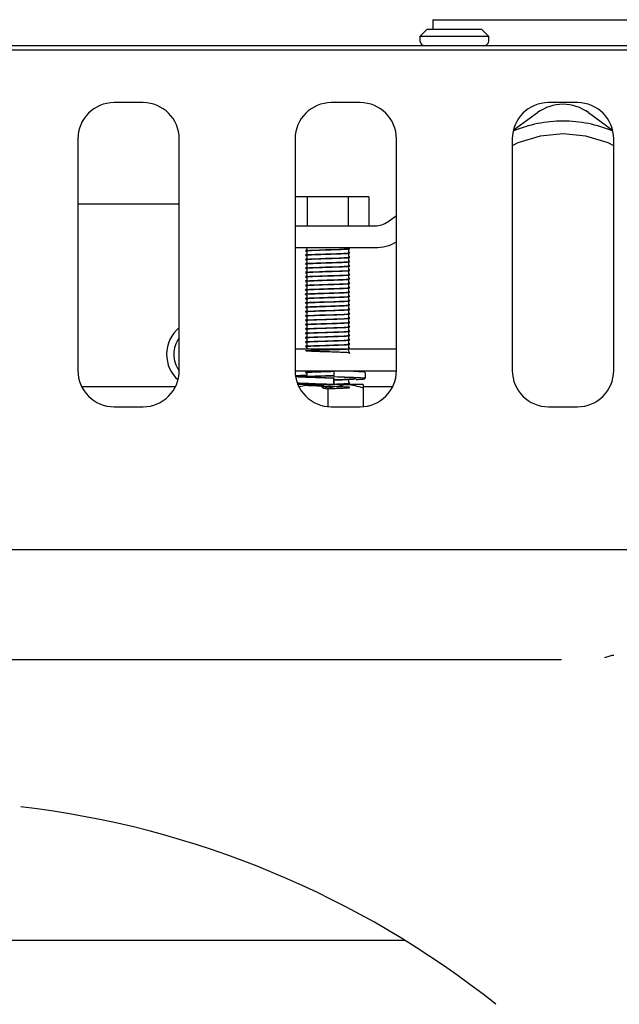
# Model space of a CAD drawing. Units: millimetres. Extents: x 5 to 415, y 5 to 292.
# Drawn here: x 117 to 125, y 257 to 270 of the extents above; entities that cross this region are included whole.
import ezdxf

# ---------------------------------------------------------------- set-up
doc = ezdxf.new("R2010")
doc.units = ezdxf.units.MM

msp = doc.modelspace()

# ---------------------------------------------------------------- linework, layer by layer
at = {"color": 7, "linetype": 'Continuous', "lineweight": 25}
for p, q in [((122.245, 270.208), (122.245, 270.078)), ((122.245, 270.208), (125.845, 270.208)), ((122.17, 270.078), (122.07, 269.978)), ((122.17, 270.078), (122.92, 270.078)), ((123.02, 269.978), (122.92, 270.078)), ((122.07, 269.978), (122.07, 269.918)), ((123.02, 269.978), (122.07, 269.978)), ((123.02, 269.918), (123.02, 269.978)), ((130.045, 269.788), (40.045, 269.788)), ((129.595, 269.848), (40.495, 269.848)), ((118.245, 269.063), (117.845, 269.063)), ((121.245, 269.063), (120.845, 269.063)), ((124.245, 269.063), (123.845, 269.063)), ((123.359, 268.683), (123.691, 268.925)), ((124.398, 268.925), (124.73, 268.683)), ((117.345, 268.563), (117.345, 265.363)), ((118.745, 265.363), (118.745, 268.563)), ((120.345, 268.563), (120.345, 265.363)), ((121.745, 265.363), (121.745, 268.563)), ((123.345, 268.563), (123.345, 265.363)), ((124.745, 265.363), (124.745, 268.563)), ((120.51, 267.762), (120.345, 267.762)), ((120.51, 267.762), (120.51, 267.362)), ((121.079, 267.762), (120.51, 267.762)), ((121.079, 267.762), (121.079, 267.362)), ((121.363, 267.762), (121.079, 267.762)), ((121.363, 267.762), (121.363, 267.362)), ((117.527, 267.663), (117.345, 267.663)), ((117.726, 267.663), (117.527, 267.663)), ((118.745, 267.663), (117.726, 267.663)), ((121.626, 267.419), (121.745, 267.506)), ((120.345, 267.362), (121.449, 267.362)), ((120.345, 267.062), (121.449, 267.062)), ((120.505, 267.062), (120.505, 267.03)), ((121.085, 267.059), (121.085, 267.062)), ((121.085, 266.999), (121.085, 267.037)), ((120.505, 267.007), (120.505, 266.97)), ((120.505, 266.947), (120.505, 266.91)), ((120.505, 266.887), (120.505, 266.85)), ((121.085, 266.939), (121.085, 266.977)), ((121.085, 266.879), (121.085, 266.917)), ((120.505, 266.827), (120.505, 266.79)), ((120.505, 266.767), (120.505, 266.73)), ((121.085, 266.819), (121.085, 266.857)), ((121.085, 266.759), (121.085, 266.797)), ((120.505, 266.707), (120.505, 266.67)), ((120.505, 266.647), (120.505, 266.61)), ((121.085, 266.699), (121.085, 266.737)), ((121.085, 266.639), (121.085, 266.677)), ((121.085, 266.579), (121.085, 266.617)), ((120.505, 266.587), (120.505, 266.55)), ((120.505, 266.527), (120.505, 266.49)), ((121.085, 266.519), (121.085, 266.557)), ((121.085, 266.459), (121.085, 266.497)), ((120.505, 266.467), (120.505, 266.43)), ((120.505, 266.407), (120.505, 266.37)), ((120.505, 266.347), (120.505, 266.31)), ((121.085, 266.399), (121.085, 266.437)), ((121.085, 266.339), (121.085, 266.377)), ((120.505, 266.287), (120.505, 266.25)), ((120.505, 266.227), (120.505, 266.19)), ((121.085, 266.279), (121.085, 266.317)), ((121.085, 266.219), (121.085, 266.257)), ((120.505, 266.167), (120.505, 266.13)), ((120.505, 266.107), (120.505, 266.07)), ((121.085, 266.159), (121.085, 266.197)), ((121.085, 266.099), (121.085, 266.137)), ((121.085, 266.039), (121.085, 266.077)), ((120.505, 266.047), (120.505, 266.01)), ((120.505, 265.987), (120.505, 265.95)), ((120.505, 265.927), (120.505, 265.89)), ((121.085, 265.979), (121.085, 266.017)), ((121.085, 265.919), (121.085, 265.957)), ((120.505, 265.867), (120.505, 265.83)), ((120.505, 265.807), (120.505, 265.77)), ((121.085, 265.859), (121.085, 265.897)), ((121.085, 265.799), (121.085, 265.837)), ((120.345, 265.662), (121.745, 265.662)), ((120.505, 265.747), (120.505, 265.71)), ((120.505, 265.687), (120.505, 265.662)), ((121.085, 265.739), (121.085, 265.777)), ((121.085, 265.679), (121.085, 265.717)), ((120.345, 265.362), (121.745, 265.362)), ((120.505, 265.362), (120.505, 265.35)), ((120.505, 265.327), (120.505, 265.29)), ((120.882, 265.362), (120.882, 265.276)), ((120.882, 265.257), (120.882, 265.171)), ((120.882, 265.257), (120.882, 265.257)), ((120.882, 265.171), (120.882, 265.257)), ((121.318, 265.253), (121.318, 265.338)), ((118.691, 265.138), (117.398, 265.138)), ((120.55, 265.171), (120.383, 265.171)), ((120.401, 265.145), (120.55, 265.171)), ((121.04, 265.171), (120.55, 265.171)), ((120.795, 265.127), (121.04, 265.171)), ((120.795, 265.127), (120.795, 264.866)), ((120.799, 265.171), (120.841, 265.173)), ((120.882, 265.171), (120.882, 265.171)), ((121.285, 265.171), (121.04, 265.171)), ((121.085, 265.199), (121.085, 265.237)), ((121.085, 265.171), (121.085, 265.177)), ((121.691, 265.138), (121.285, 265.138)), ((121.285, 265.127), (121.285, 264.865)), ((117.845, 264.863), (118.245, 264.863)), ((120.845, 264.863), (121.245, 264.863)), ((123.845, 264.863), (124.245, 264.863)), ((129.675, 262.888), (40.415, 262.888)), ((124.023, 261.371), (106.067, 261.371)), ((124.706, 261.425), (124.618, 261.399)), ((121.862, 257.495), (115.51, 257.495))]:
    msp.add_line(p, q, dxfattribs=at)
at = {"color": 7, "linetype": 'Continuous', "lineweight": 25, "flags": 128}
for points in [[(124.745, 268.468), (124.667, 268.51), (124.362, 268.602), (124.045, 268.633), (123.728, 268.602), (123.423, 268.51), (123.345, 268.468)], [(120.491, 267.02), (120.489, 267.02), (120.507, 267.023), (120.545, 267.026), (120.604, 267.028), (120.68, 267.031), (120.763, 267.034), (120.795, 267.035), (120.878, 267.037), (120.958, 267.04), (121.024, 267.043), (121.07, 267.046), (121.097, 267.048), (121.099, 267.051), (121.099, 267.051)], [(120.491, 266.9), (120.489, 266.9), (120.507, 266.903), (120.545, 266.906), (120.604, 266.908), (120.68, 266.911), (120.763, 266.914), (120.795, 266.915), (120.878, 266.917), (120.958, 266.92), (121.024, 266.923), (121.07, 266.926), (121.097, 266.928), (121.099, 266.931), (121.099, 266.931)], [(120.491, 266.78), (120.489, 266.78), (120.507, 266.783), (120.545, 266.786), (120.604, 266.788), (120.68, 266.791), (120.763, 266.794), (120.795, 266.795), (120.878, 266.797), (120.958, 266.8), (121.024, 266.803), (121.07, 266.806), (121.097, 266.808), (121.099, 266.811), (121.099, 266.811)], [(120.491, 266.72), (120.489, 266.72), (120.507, 266.723), (120.545, 266.726), (120.604, 266.728), (120.68, 266.731), (120.763, 266.734), (120.795, 266.735), (120.878, 266.737), (120.958, 266.74), (121.024, 266.743), (121.07, 266.746), (121.097, 266.748), (121.099, 266.751), (121.099, 266.751)], [(120.491, 266.66), (120.489, 266.66), (120.507, 266.663), (120.545, 266.666), (120.604, 266.668), (120.68, 266.671), (120.763, 266.674), (120.795, 266.675), (120.878, 266.677), (120.958, 266.68), (121.024, 266.683), (121.07, 266.686), (121.097, 266.688), (121.099, 266.691), (121.099, 266.691)], [(120.491, 266.54), (120.489, 266.54), (120.507, 266.543), (120.545, 266.546), (120.604, 266.548), (120.68, 266.551), (120.763, 266.554), (120.795, 266.555), (120.878, 266.557), (120.958, 266.56), (121.024, 266.563), (121.07, 266.566), (121.097, 266.568), (121.099, 266.571), (121.099, 266.571)], [(120.491, 266.48), (120.489, 266.48), (120.507, 266.483), (120.545, 266.486), (120.604, 266.488), (120.68, 266.491), (120.763, 266.494), (120.795, 266.495), (120.878, 266.497), (120.958, 266.5), (121.024, 266.503), (121.07, 266.506), (121.097, 266.508), (121.099, 266.511), (121.099, 266.511)], [(120.491, 266.36), (120.489, 266.36), (120.507, 266.363), (120.545, 266.366), (120.604, 266.368), (120.68, 266.371), (120.763, 266.374), (120.795, 266.375), (120.878, 266.377), (120.958, 266.38), (121.024, 266.383), (121.07, 266.386), (121.097, 266.388), (121.099, 266.391), (121.099, 266.391)], [(120.491, 266.3), (120.489, 266.3), (120.507, 266.303), (120.545, 266.306), (120.604, 266.308), (120.68, 266.311), (120.763, 266.314), (120.795, 266.315), (120.878, 266.317), (120.958, 266.32), (121.024, 266.323), (121.07, 266.326), (121.097, 266.328), (121.099, 266.331), (121.099, 266.331)], [(120.491, 266.18), (120.489, 266.18), (120.507, 266.183), (120.545, 266.186), (120.604, 266.188), (120.68, 266.191), (120.763, 266.194), (120.795, 266.195), (120.878, 266.197), (120.958, 266.2), (121.024, 266.203), (121.07, 266.206), (121.097, 266.208), (121.099, 266.211), (121.099, 266.211)], [(120.491, 266.12), (120.489, 266.12), (120.507, 266.123), (120.545, 266.126), (120.604, 266.128), (120.68, 266.131), (120.763, 266.134), (120.795, 266.135), (120.878, 266.137), (120.958, 266.14), (121.024, 266.143), (121.07, 266.146), (121.097, 266.148), (121.099, 266.151), (121.099, 266.151)], [(120.491, 266.06), (120.489, 266.06), (120.507, 266.063), (120.545, 266.066), (120.604, 266.068), (120.68, 266.071), (120.763, 266.074), (120.795, 266.075), (120.878, 266.077), (120.958, 266.08), (121.024, 266.083), (121.07, 266.086), (121.097, 266.088), (121.099, 266.091), (121.099, 266.091)], [(120.491, 265.94), (120.489, 265.94), (120.507, 265.943), (120.545, 265.946), (120.604, 265.948), (120.68, 265.951), (120.763, 265.954), (120.795, 265.955), (120.878, 265.957), (120.958, 265.96), (121.024, 265.963), (121.07, 265.966), (121.097, 265.968), (121.099, 265.971), (121.099, 265.971)], [(120.491, 265.88), (120.489, 265.88), (120.507, 265.883), (120.545, 265.886), (120.604, 265.888), (120.68, 265.891), (120.763, 265.894), (120.795, 265.895), (120.878, 265.897), (120.958, 265.9), (121.024, 265.903), (121.07, 265.906), (121.097, 265.908), (121.099, 265.911), (121.099, 265.911)], [(120.491, 265.82), (120.489, 265.82), (120.507, 265.823), (120.545, 265.826), (120.604, 265.828), (120.68, 265.831), (120.763, 265.834), (120.795, 265.835), (120.878, 265.837), (120.958, 265.84), (121.024, 265.843), (121.07, 265.846), (121.097, 265.848), (121.099, 265.851), (121.099, 265.851)], [(120.491, 265.76), (120.489, 265.76), (120.507, 265.763), (120.545, 265.766), (120.604, 265.768), (120.68, 265.771), (120.763, 265.774), (120.795, 265.775), (120.878, 265.777), (120.958, 265.78), (121.024, 265.783), (121.07, 265.786), (121.097, 265.788), (121.099, 265.791), (121.099, 265.791)], [(120.491, 265.7), (120.489, 265.7), (120.507, 265.703), (120.545, 265.706), (120.604, 265.708), (120.68, 265.711), (120.763, 265.714), (120.795, 265.715), (120.878, 265.717), (120.958, 265.72), (121.024, 265.723), (121.07, 265.726), (121.097, 265.728), (121.099, 265.731), (121.099, 265.731)], [(124.749, 261.431), (124.72, 261.428), (124.706, 261.425)]]:
    msp.add_lwpolyline(points, dxfattribs=at)
at = {"color": 7, "linetype": 'Continuous', "lineweight": 25}
for centre, radius, start, end in [((122.14, 269.918), 0.07, 180, 270), ((122.95, 269.918), 0.07, 270, 0), ((117.845, 268.563), 0.5, 90, 180), ((118.245, 268.563), 0.5, 0, 90), ((120.845, 268.563), 0.5, 90, 180), ((121.245, 268.563), 0.5, 0, 90), ((123.845, 268.563), 0.5, 90, 180), ((124.245, 268.563), 0.5, 0, 90), ((124.045, 268.44), 0.6, 53.9017, 126.0983), ((124.045, 267.008), 1.8, 90, 112.4761), ((124.045, 267.008), 1.8, 67.5239, 90), ((121.449, 267.662), 0.3, 270, 306.0983), ((121.449, 267.662), 0.6, 270, 299.5073), ((119.045, 265.588), 0.475, 129.1667, 180), ((119.045, 265.588), 0.375, 143.1301, 180), ((119.045, 265.588), 0.475, 180, 228.1541), ((119.045, 265.588), 0.375, 180, 216.8699), ((117.845, 265.363), 0.5, 180, 270), ((118.245, 265.363), 0.5, 270, 0), ((120.845, 265.363), 0.5, 180, 270), ((121.245, 265.363), 0.5, 270, 0), ((123.845, 265.363), 0.5, 180, 270), ((124.245, 265.363), 0.5, 270, 0), ((115.045, 246.445), 12.984, 51.547, 83.3025)]:
    msp.add_arc(centre, radius, start, end, dxfattribs=at)
for points, knots in [([(120.491, 267.016), (120.49, 267.016), (120.486, 267.017), (120.504, 267.02), (120.542, 267.022), (120.602, 267.025), (120.678, 267.028), (120.745, 267.03), (120.812, 267.032), (120.88, 267.034), (120.96, 267.037), (121.027, 267.039), (121.074, 267.042), (121.099, 267.044), (121.098, 267.046), (121.098, 267.046)], [0, 0, 0, 0, 0.019296, 0.109657, 0.196539, 0.285949, 0.377243, 0.466778, 0.499935, 0.587891, 0.67894, 0.769493, 0.856517, 0.945632, 1, 1, 1, 1]), ([(120.505, 267.03), (120.503, 267.028), (120.497, 267.025), (120.492, 267.022), (120.489, 267.021)], [0, 0, 0, 0, 0.499921, 1, 1, 1, 1]), ([(120.489, 267.015), (120.492, 267.014), (120.497, 267.011), (120.502, 267.008), (120.505, 267.006)], [0, 0, 0, 0, 0.5205579, 1, 1, 1, 1]), ([(121.1, 267.051), (121.098, 267.052), (121.092, 267.055), (121.087, 267.058), (121.085, 267.06)], [0, 0, 0, 0, 0.5205579, 1, 1, 1, 1]), ([(120.491, 266.96), (120.49, 266.96), (120.486, 266.961), (120.504, 266.963), (120.542, 266.966), (120.602, 266.968), (120.678, 266.971), (120.745, 266.973), (120.812, 266.975), (120.88, 266.977), (120.96, 266.98), (121.027, 266.983), (121.074, 266.986), (121.099, 266.988), (121.098, 266.989), (121.098, 266.99)], [0, 0, 0, 0, 0.019424, 0.109785, 0.196667, 0.286076, 0.377371, 0.466906, 0.500063, 0.588019, 0.679068, 0.76962, 0.856644, 0.945759, 1, 1, 1, 1]), ([(120.491, 266.956), (120.49, 266.956), (120.486, 266.957), (120.504, 266.96), (120.542, 266.962), (120.602, 266.965), (120.678, 266.967), (120.745, 266.97), (120.812, 266.972), (120.88, 266.974), (120.96, 266.977), (121.027, 266.979), (121.074, 266.982), (121.099, 266.984), (121.098, 266.986), (121.098, 266.986)], [0, 0, 0, 0, 0.019296, 0.109657, 0.196539, 0.285949, 0.377243, 0.466778, 0.499935, 0.587891, 0.67894, 0.769493, 0.856517, 0.945631, 1, 1, 1, 1]), ([(120.491, 266.896), (120.49, 266.896), (120.486, 266.897), (120.504, 266.9), (120.542, 266.902), (120.602, 266.905), (120.678, 266.908), (120.745, 266.91), (120.812, 266.912), (120.88, 266.914), (120.96, 266.917), (121.027, 266.919), (121.074, 266.922), (121.099, 266.924), (121.098, 266.926), (121.098, 266.926)], [0, 0, 0, 0, 0.019296, 0.109657, 0.196539, 0.285949, 0.377243, 0.466778, 0.499935, 0.587891, 0.67894, 0.769493, 0.856517, 0.945632, 1, 1, 1, 1]), ([(120.505, 266.97), (120.503, 266.968), (120.497, 266.965), (120.492, 266.962), (120.489, 266.961)], [0, 0, 0, 0, 0.50008, 1, 1, 1, 1]), ([(120.489, 266.955), (120.492, 266.954), (120.497, 266.951), (120.502, 266.948), (120.505, 266.946)], [0, 0, 0, 0, 0.5205579, 1, 1, 1, 1]), ([(120.505, 266.91), (120.503, 266.908), (120.497, 266.905), (120.492, 266.902), (120.489, 266.901)], [0, 0, 0, 0, 0.500001, 1, 1, 1, 1]), ([(120.489, 266.895), (120.492, 266.894), (120.497, 266.891), (120.502, 266.888), (120.505, 266.886)], [0, 0, 0, 0, 0.520723, 1, 1, 1, 1]), ([(121.1, 266.991), (121.098, 266.992), (121.092, 266.995), (121.087, 266.998), (121.085, 267)], [0, 0, 0, 0, 0.520723, 1, 1, 1, 1]), ([(121.1, 266.931), (121.098, 266.932), (121.092, 266.935), (121.087, 266.938), (121.085, 266.94)], [0, 0, 0, 0, 0.5205579, 1, 1, 1, 1]), ([(121.1, 266.871), (121.098, 266.872), (121.092, 266.875), (121.087, 266.878), (121.085, 266.88)], [0, 0, 0, 0, 0.5205579, 1, 1, 1, 1]), ([(120.491, 266.84), (120.49, 266.84), (120.486, 266.841), (120.504, 266.843), (120.542, 266.846), (120.602, 266.848), (120.678, 266.851), (120.745, 266.853), (120.812, 266.855), (120.88, 266.857), (120.96, 266.86), (121.027, 266.863), (121.074, 266.865), (121.099, 266.868), (121.098, 266.869), (121.098, 266.87)], [0, 0, 0, 0, 0.019424, 0.109785, 0.196667, 0.286076, 0.377371, 0.466906, 0.500063, 0.588019, 0.679068, 0.769621, 0.856644, 0.945759, 1, 1, 1, 1]), ([(120.491, 266.836), (120.49, 266.836), (120.486, 266.837), (120.504, 266.84), (120.542, 266.842), (120.602, 266.845), (120.678, 266.848), (120.745, 266.85), (120.812, 266.852), (120.88, 266.854), (120.96, 266.857), (121.027, 266.859), (121.074, 266.862), (121.099, 266.864), (121.098, 266.866), (121.098, 266.866)], [0, 0, 0, 0, 0.019296, 0.109657, 0.196539, 0.285949, 0.377243, 0.466778, 0.499935, 0.587891, 0.67894, 0.769493, 0.856517, 0.945632, 1, 1, 1, 1]), ([(120.491, 266.776), (120.49, 266.776), (120.486, 266.777), (120.504, 266.78), (120.542, 266.782), (120.602, 266.785), (120.678, 266.787), (120.745, 266.79), (120.812, 266.792), (120.88, 266.794), (120.96, 266.797), (121.027, 266.799), (121.074, 266.802), (121.099, 266.804), (121.098, 266.806), (121.098, 266.806)], [0, 0, 0, 0, 0.019296, 0.109657, 0.196539, 0.285949, 0.377243, 0.466778, 0.499935, 0.587891, 0.67894, 0.769493, 0.856517, 0.945631, 1, 1, 1, 1]), ([(120.491, 266.716), (120.49, 266.716), (120.486, 266.717), (120.504, 266.72), (120.542, 266.722), (120.602, 266.725), (120.678, 266.728), (120.745, 266.73), (120.812, 266.732), (120.88, 266.734), (120.96, 266.737), (121.027, 266.739), (121.074, 266.742), (121.099, 266.744), (121.098, 266.746), (121.098, 266.746)], [0, 0, 0, 0, 0.019296, 0.109657, 0.196539, 0.285949, 0.377243, 0.466778, 0.499935, 0.587891, 0.67894, 0.769493, 0.856517, 0.945632, 1, 1, 1, 1]), ([(120.505, 266.85), (120.503, 266.848), (120.497, 266.845), (120.492, 266.842), (120.489, 266.841)], [0, 0, 0, 0, 0.499921, 1, 1, 1, 1]), ([(120.489, 266.835), (120.492, 266.834), (120.497, 266.831), (120.502, 266.828), (120.505, 266.826)], [0, 0, 0, 0, 0.5205579, 1, 1, 1, 1]), ([(120.505, 266.79), (120.503, 266.788), (120.497, 266.785), (120.492, 266.782), (120.489, 266.781)], [0, 0, 0, 0, 0.50008, 1, 1, 1, 1]), ([(120.489, 266.775), (120.492, 266.774), (120.497, 266.771), (120.502, 266.768), (120.505, 266.766)], [0, 0, 0, 0, 0.5205579, 1, 1, 1, 1]), ([(121.1, 266.811), (121.098, 266.812), (121.092, 266.815), (121.087, 266.818), (121.085, 266.82)], [0, 0, 0, 0, 0.520723, 1, 1, 1, 1]), ([(121.1, 266.751), (121.098, 266.752), (121.092, 266.755), (121.087, 266.758), (121.085, 266.76)], [0, 0, 0, 0, 0.5205579, 1, 1, 1, 1]), ([(120.491, 266.656), (120.49, 266.656), (120.486, 266.657), (120.504, 266.66), (120.542, 266.662), (120.602, 266.665), (120.678, 266.668), (120.745, 266.67), (120.812, 266.672), (120.88, 266.674), (120.96, 266.677), (121.027, 266.679), (121.074, 266.682), (121.099, 266.684), (121.098, 266.686), (121.098, 266.686)], [0, 0, 0, 0, 0.019296, 0.109657, 0.196539, 0.285949, 0.377243, 0.466778, 0.499935, 0.587891, 0.67894, 0.769493, 0.856517, 0.945632, 1, 1, 1, 1]), ([(120.491, 266.6), (120.49, 266.6), (120.486, 266.601), (120.504, 266.603), (120.542, 266.606), (120.602, 266.608), (120.678, 266.611), (120.745, 266.613), (120.812, 266.615), (120.88, 266.617), (120.96, 266.62), (121.027, 266.623), (121.074, 266.626), (121.099, 266.628), (121.098, 266.629), (121.098, 266.63)], [0, 0, 0, 0, 0.019424, 0.109785, 0.196667, 0.286076, 0.377371, 0.466906, 0.500063, 0.588019, 0.679068, 0.76962, 0.856644, 0.945759, 1, 1, 1, 1]), ([(120.491, 266.596), (120.49, 266.596), (120.486, 266.597), (120.504, 266.6), (120.542, 266.602), (120.602, 266.605), (120.678, 266.607), (120.745, 266.61), (120.812, 266.612), (120.88, 266.614), (120.96, 266.617), (121.027, 266.619), (121.074, 266.622), (121.099, 266.624), (121.098, 266.626), (121.098, 266.626)], [0, 0, 0, 0, 0.019296, 0.109657, 0.196539, 0.285949, 0.377243, 0.466778, 0.499935, 0.587891, 0.67894, 0.769493, 0.856517, 0.945631, 1, 1, 1, 1]), ([(120.505, 266.73), (120.503, 266.728), (120.497, 266.725), (120.492, 266.722), (120.489, 266.721)], [0, 0, 0, 0, 0.50008, 1, 1, 1, 1]), ([(120.489, 266.715), (120.492, 266.714), (120.497, 266.711), (120.502, 266.708), (120.505, 266.706)], [0, 0, 0, 0, 0.520723, 1, 1, 1, 1]), ([(120.505, 266.67), (120.503, 266.668), (120.497, 266.665), (120.492, 266.662), (120.489, 266.661)], [0, 0, 0, 0, 0.499921, 1, 1, 1, 1]), ([(120.489, 266.655), (120.492, 266.654), (120.497, 266.651), (120.502, 266.648), (120.505, 266.646)], [0, 0, 0, 0, 0.5205579, 1, 1, 1, 1]), ([(120.505, 266.61), (120.503, 266.608), (120.497, 266.605), (120.492, 266.602), (120.489, 266.601)], [0, 0, 0, 0, 0.50008, 1, 1, 1, 1]), ([(121.1, 266.691), (121.098, 266.692), (121.092, 266.695), (121.087, 266.698), (121.085, 266.7)], [0, 0, 0, 0, 0.5205579, 1, 1, 1, 1]), ([(121.1, 266.631), (121.098, 266.632), (121.092, 266.635), (121.087, 266.638), (121.085, 266.64)], [0, 0, 0, 0, 0.520723, 1, 1, 1, 1]), ([(120.491, 266.536), (120.49, 266.536), (120.486, 266.537), (120.504, 266.54), (120.542, 266.542), (120.602, 266.545), (120.678, 266.548), (120.745, 266.55), (120.812, 266.552), (120.88, 266.554), (120.96, 266.557), (121.027, 266.559), (121.074, 266.562), (121.099, 266.564), (121.098, 266.566), (121.098, 266.566)], [0, 0, 0, 0, 0.019296, 0.109657, 0.196539, 0.285949, 0.377243, 0.466778, 0.499935, 0.587891, 0.67894, 0.769493, 0.856517, 0.945632, 1, 1, 1, 1]), ([(120.491, 266.476), (120.49, 266.476), (120.486, 266.477), (120.504, 266.48), (120.542, 266.482), (120.602, 266.485), (120.678, 266.488), (120.745, 266.49), (120.812, 266.492), (120.88, 266.494), (120.96, 266.497), (121.027, 266.499), (121.074, 266.502), (121.099, 266.504), (121.098, 266.506), (121.098, 266.506)], [0, 0, 0, 0, 0.019296, 0.109657, 0.196539, 0.285949, 0.377243, 0.466778, 0.499935, 0.587891, 0.67894, 0.769493, 0.856517, 0.945632, 1, 1, 1, 1]), ([(120.489, 266.595), (120.492, 266.594), (120.497, 266.591), (120.502, 266.588), (120.505, 266.586)], [0, 0, 0, 0, 0.5205579, 1, 1, 1, 1]), ([(120.505, 266.55), (120.503, 266.548), (120.497, 266.545), (120.492, 266.542), (120.489, 266.541)], [0, 0, 0, 0, 0.50008, 1, 1, 1, 1]), ([(120.489, 266.535), (120.492, 266.534), (120.497, 266.531), (120.502, 266.528), (120.505, 266.526)], [0, 0, 0, 0, 0.520723, 1, 1, 1, 1]), ([(120.505, 266.49), (120.503, 266.488), (120.497, 266.485), (120.492, 266.482), (120.489, 266.481)], [0, 0, 0, 0, 0.499921, 1, 1, 1, 1]), ([(120.489, 266.475), (120.492, 266.474), (120.497, 266.471), (120.502, 266.468), (120.505, 266.466)], [0, 0, 0, 0, 0.5205579, 1, 1, 1, 1]), ([(121.1, 266.571), (121.098, 266.572), (121.092, 266.575), (121.087, 266.578), (121.085, 266.58)], [0, 0, 0, 0, 0.5205579, 1, 1, 1, 1]), ([(121.1, 266.511), (121.098, 266.512), (121.092, 266.515), (121.087, 266.518), (121.085, 266.52)], [0, 0, 0, 0, 0.5205579, 1, 1, 1, 1]), ([(120.491, 266.42), (120.49, 266.42), (120.486, 266.421), (120.504, 266.423), (120.542, 266.426), (120.602, 266.428), (120.678, 266.431), (120.745, 266.433), (120.812, 266.435), (120.88, 266.437), (120.96, 266.44), (121.027, 266.443), (121.074, 266.446), (121.099, 266.448), (121.098, 266.449), (121.098, 266.45)], [0, 0, 0, 0, 0.019424, 0.109785, 0.196667, 0.286076, 0.377371, 0.466906, 0.500063, 0.588019, 0.679068, 0.769621, 0.856644, 0.945759, 1, 1, 1, 1]), ([(120.491, 266.416), (120.49, 266.416), (120.486, 266.417), (120.504, 266.42), (120.542, 266.422), (120.602, 266.425), (120.678, 266.427), (120.745, 266.43), (120.812, 266.432), (120.88, 266.434), (120.96, 266.437), (121.027, 266.439), (121.074, 266.442), (121.099, 266.444), (121.098, 266.446), (121.098, 266.446)], [0, 0, 0, 0, 0.019296, 0.109657, 0.196539, 0.285949, 0.377243, 0.466778, 0.499935, 0.587891, 0.67894, 0.769493, 0.856517, 0.945631, 1, 1, 1, 1]), ([(120.491, 266.356), (120.49, 266.356), (120.486, 266.357), (120.504, 266.36), (120.542, 266.362), (120.602, 266.365), (120.678, 266.368), (120.745, 266.37), (120.812, 266.372), (120.88, 266.374), (120.96, 266.377), (121.027, 266.379), (121.074, 266.382), (121.099, 266.384), (121.098, 266.386), (121.098, 266.386)], [0, 0, 0, 0, 0.019296, 0.109657, 0.196539, 0.285949, 0.377243, 0.466778, 0.499935, 0.587891, 0.67894, 0.769493, 0.856517, 0.945632, 1, 1, 1, 1]), ([(120.505, 266.43), (120.503, 266.428), (120.497, 266.425), (120.492, 266.422), (120.489, 266.421)], [0, 0, 0, 0, 0.50008, 1, 1, 1, 1]), ([(120.489, 266.415), (120.492, 266.414), (120.497, 266.411), (120.502, 266.408), (120.505, 266.406)], [0, 0, 0, 0, 0.5205579, 1, 1, 1, 1]), ([(120.505, 266.37), (120.503, 266.368), (120.497, 266.365), (120.492, 266.362), (120.489, 266.361)], [0, 0, 0, 0, 0.50008, 1, 1, 1, 1]), ([(120.489, 266.355), (120.492, 266.354), (120.497, 266.351), (120.502, 266.348), (120.505, 266.346)], [0, 0, 0, 0, 0.520723, 1, 1, 1, 1]), ([(121.1, 266.451), (121.098, 266.452), (121.092, 266.455), (121.087, 266.458), (121.085, 266.46)], [0, 0, 0, 0, 0.5206371, 1, 1, 1, 1]), ([(121.1, 266.391), (121.098, 266.392), (121.092, 266.395), (121.087, 266.398), (121.085, 266.4)], [0, 0, 0, 0, 0.5205579, 1, 1, 1, 1]), ([(121.1, 266.331), (121.098, 266.332), (121.092, 266.335), (121.087, 266.338), (121.085, 266.34)], [0, 0, 0, 0, 0.5205579, 1, 1, 1, 1]), ([(120.491, 266.296), (120.49, 266.296), (120.486, 266.297), (120.504, 266.3), (120.542, 266.302), (120.602, 266.305), (120.678, 266.308), (120.745, 266.31), (120.812, 266.312), (120.88, 266.314), (120.96, 266.317), (121.027, 266.319), (121.074, 266.322), (121.099, 266.324), (121.098, 266.326), (121.098, 266.326)], [0, 0, 0, 0, 0.019296, 0.109657, 0.196539, 0.285949, 0.377243, 0.466778, 0.499935, 0.587891, 0.67894, 0.769493, 0.856517, 0.945632, 1, 1, 1, 1]), ([(120.491, 266.24), (120.49, 266.24), (120.486, 266.241), (120.504, 266.243), (120.542, 266.246), (120.602, 266.248), (120.678, 266.251), (120.745, 266.253), (120.812, 266.255), (120.88, 266.257), (120.96, 266.26), (121.027, 266.263), (121.074, 266.266), (121.099, 266.268), (121.098, 266.269), (121.098, 266.27)], [0, 0, 0, 0, 0.019424, 0.109785, 0.196667, 0.286076, 0.377371, 0.466906, 0.500063, 0.588019, 0.679068, 0.769621, 0.856644, 0.945759, 1, 1, 1, 1]), ([(120.491, 266.236), (120.49, 266.236), (120.486, 266.237), (120.504, 266.24), (120.542, 266.242), (120.602, 266.245), (120.678, 266.247), (120.745, 266.25), (120.812, 266.252), (120.88, 266.254), (120.96, 266.257), (121.027, 266.259), (121.074, 266.262), (121.099, 266.264), (121.098, 266.266), (121.098, 266.266)], [0, 0, 0, 0, 0.019296, 0.109657, 0.196539, 0.285949, 0.377243, 0.466778, 0.499935, 0.587891, 0.67894, 0.769493, 0.856517, 0.945631, 1, 1, 1, 1]), ([(120.491, 266.176), (120.49, 266.176), (120.486, 266.177), (120.504, 266.18), (120.542, 266.182), (120.602, 266.185), (120.678, 266.188), (120.745, 266.19), (120.812, 266.192), (120.88, 266.194), (120.96, 266.197), (121.027, 266.199), (121.074, 266.202), (121.099, 266.204), (121.098, 266.206), (121.098, 266.206)], [0, 0, 0, 0, 0.019296, 0.109657, 0.196539, 0.285949, 0.377243, 0.466778, 0.499935, 0.587891, 0.67894, 0.769493, 0.856517, 0.945632, 1, 1, 1, 1]), ([(120.505, 266.31), (120.503, 266.308), (120.497, 266.305), (120.492, 266.302), (120.489, 266.301)], [0, 0, 0, 0, 0.499921, 1, 1, 1, 1]), ([(120.489, 266.295), (120.492, 266.294), (120.497, 266.291), (120.502, 266.288), (120.505, 266.286)], [0, 0, 0, 0, 0.5206371, 1, 1, 1, 1]), ([(120.505, 266.25), (120.503, 266.248), (120.497, 266.245), (120.492, 266.242), (120.489, 266.241)], [0, 0, 0, 0, 0.50008, 1, 1, 1, 1]), ([(120.489, 266.235), (120.492, 266.234), (120.497, 266.231), (120.502, 266.228), (120.505, 266.226)], [0, 0, 0, 0, 0.5205579, 1, 1, 1, 1]), ([(121.1, 266.271), (121.098, 266.272), (121.092, 266.275), (121.087, 266.278), (121.085, 266.28)], [0, 0, 0, 0, 0.5206371, 1, 1, 1, 1]), ([(121.1, 266.211), (121.098, 266.212), (121.092, 266.215), (121.087, 266.218), (121.085, 266.22)], [0, 0, 0, 0, 0.5205579, 1, 1, 1, 1]), ([(120.491, 266.116), (120.49, 266.116), (120.486, 266.117), (120.504, 266.12), (120.542, 266.122), (120.602, 266.125), (120.678, 266.128), (120.745, 266.13), (120.812, 266.132), (120.88, 266.134), (120.96, 266.137), (121.027, 266.139), (121.074, 266.142), (121.099, 266.144), (121.098, 266.146), (121.098, 266.146)], [0, 0, 0, 0, 0.019296, 0.109657, 0.196539, 0.285949, 0.377243, 0.466778, 0.499935, 0.587891, 0.67894, 0.769493, 0.856517, 0.945632, 1, 1, 1, 1]), ([(120.491, 266.056), (120.49, 266.056), (120.486, 266.057), (120.504, 266.06), (120.542, 266.062), (120.602, 266.065), (120.678, 266.067), (120.745, 266.07), (120.812, 266.072), (120.88, 266.074), (120.96, 266.077), (121.027, 266.079), (121.074, 266.082), (121.099, 266.084), (121.098, 266.086), (121.098, 266.086)], [0, 0, 0, 0, 0.0192958, 0.1096574, 0.1965388, 0.2859487, 0.3772428, 0.4667785, 0.4999351, 0.5878913, 0.6789403, 0.7694928, 0.8565168, 0.9456314, 1, 1, 1, 1]), ([(120.505, 266.19), (120.503, 266.188), (120.497, 266.185), (120.492, 266.182), (120.489, 266.181)], [0, 0, 0, 0, 0.50008, 1, 1, 1, 1]), ([(120.489, 266.175), (120.492, 266.174), (120.497, 266.171), (120.502, 266.168), (120.505, 266.166)], [0, 0, 0, 0, 0.520723, 1, 1, 1, 1]), ([(120.505, 266.13), (120.503, 266.128), (120.497, 266.125), (120.492, 266.122), (120.489, 266.121)], [0, 0, 0, 0, 0.499921, 1, 1, 1, 1]), ([(120.489, 266.115), (120.492, 266.114), (120.497, 266.111), (120.502, 266.108), (120.505, 266.106)], [0, 0, 0, 0, 0.5206371, 1, 1, 1, 1]), ([(120.505, 266.07), (120.503, 266.068), (120.497, 266.065), (120.492, 266.062), (120.489, 266.061)], [0, 0, 0, 0, 0.499921, 1, 1, 1, 1]), ([(121.1, 266.151), (121.098, 266.152), (121.092, 266.155), (121.087, 266.158), (121.085, 266.16)], [0, 0, 0, 0, 0.5205579, 1, 1, 1, 1]), ([(121.1, 266.091), (121.098, 266.092), (121.092, 266.095), (121.087, 266.098), (121.085, 266.1)], [0, 0, 0, 0, 0.5206371, 1, 1, 1, 1]), ([(120.491, 266), (120.49, 266), (120.486, 266.001), (120.504, 266.003), (120.542, 266.006), (120.602, 266.008), (120.678, 266.011), (120.745, 266.013), (120.812, 266.015), (120.88, 266.017), (120.96, 266.02), (121.027, 266.023), (121.074, 266.025), (121.099, 266.028), (121.098, 266.029), (121.098, 266.03)], [0, 0, 0, 0, 0.019424, 0.109785, 0.196666, 0.286076, 0.377371, 0.466906, 0.500063, 0.588019, 0.679068, 0.76962, 0.856644, 0.945759, 1, 1, 1, 1]), ([(120.491, 265.996), (120.49, 265.996), (120.486, 265.997), (120.504, 266), (120.542, 266.002), (120.602, 266.005), (120.678, 266.008), (120.745, 266.01), (120.812, 266.012), (120.88, 266.014), (120.96, 266.017), (121.027, 266.019), (121.074, 266.022), (121.099, 266.024), (121.098, 266.026), (121.098, 266.026)], [0, 0, 0, 0, 0.019296, 0.109657, 0.196539, 0.285949, 0.377243, 0.466778, 0.499935, 0.587891, 0.67894, 0.769493, 0.856517, 0.945632, 1, 1, 1, 1]), ([(120.491, 265.936), (120.49, 265.936), (120.486, 265.937), (120.504, 265.94), (120.542, 265.942), (120.602, 265.945), (120.678, 265.948), (120.745, 265.95), (120.812, 265.952), (120.88, 265.954), (120.96, 265.957), (121.027, 265.959), (121.074, 265.962), (121.099, 265.964), (121.098, 265.966), (121.098, 265.966)], [0, 0, 0, 0, 0.019296, 0.109657, 0.196539, 0.285949, 0.377243, 0.466778, 0.499935, 0.587891, 0.67894, 0.769493, 0.856517, 0.945632, 1, 1, 1, 1]), ([(120.489, 266.055), (120.492, 266.054), (120.497, 266.051), (120.502, 266.048), (120.505, 266.046)], [0, 0, 0, 0, 0.5205579, 1, 1, 1, 1]), ([(120.505, 266.01), (120.503, 266.008), (120.497, 266.005), (120.492, 266.002), (120.489, 266.001)], [0, 0, 0, 0, 0.50008, 1, 1, 1, 1]), ([(120.489, 265.995), (120.492, 265.994), (120.497, 265.991), (120.502, 265.988), (120.505, 265.986)], [0, 0, 0, 0, 0.520723, 1, 1, 1, 1]), ([(120.505, 265.95), (120.503, 265.948), (120.497, 265.945), (120.492, 265.942), (120.489, 265.941)], [0, 0, 0, 0, 0.499921, 1, 1, 1, 1]), ([(120.489, 265.935), (120.492, 265.934), (120.497, 265.931), (120.502, 265.928), (120.505, 265.926)], [0, 0, 0, 0, 0.5206371, 1, 1, 1, 1]), ([(121.1, 266.031), (121.098, 266.032), (121.092, 266.035), (121.087, 266.038), (121.085, 266.04)], [0, 0, 0, 0, 0.5205579, 1, 1, 1, 1]), ([(121.1, 265.971), (121.098, 265.972), (121.092, 265.975), (121.087, 265.978), (121.085, 265.98)], [0, 0, 0, 0, 0.5205579, 1, 1, 1, 1]), ([(120.491, 265.876), (120.49, 265.876), (120.486, 265.877), (120.504, 265.88), (120.542, 265.882), (120.602, 265.885), (120.678, 265.887), (120.745, 265.89), (120.812, 265.892), (120.88, 265.894), (120.96, 265.897), (121.027, 265.899), (121.074, 265.902), (121.099, 265.904), (121.098, 265.906), (121.098, 265.906)], [0, 0, 0, 0, 0.0192958, 0.1096574, 0.1965388, 0.2859487, 0.3772428, 0.4667785, 0.4999351, 0.5878913, 0.6789403, 0.7694928, 0.8565168, 0.9456314, 1, 1, 1, 1]), ([(120.491, 265.816), (120.49, 265.816), (120.486, 265.817), (120.504, 265.82), (120.542, 265.822), (120.602, 265.825), (120.678, 265.827), (120.745, 265.83), (120.812, 265.832), (120.88, 265.834), (120.96, 265.837), (121.027, 265.839), (121.074, 265.842), (121.099, 265.844), (121.098, 265.846), (121.098, 265.846)], [0, 0, 0, 0, 0.019296, 0.109657, 0.196539, 0.285949, 0.377243, 0.466778, 0.499935, 0.587892, 0.67894, 0.769493, 0.856517, 0.945632, 1, 1, 1, 1]), ([(120.505, 265.89), (120.503, 265.888), (120.497, 265.885), (120.492, 265.882), (120.489, 265.881)], [0, 0, 0, 0, 0.499921, 1, 1, 1, 1]), ([(120.489, 265.875), (120.492, 265.874), (120.497, 265.871), (120.502, 265.868), (120.505, 265.866)], [0, 0, 0, 0, 0.5205579, 1, 1, 1, 1]), ([(120.505, 265.83), (120.503, 265.828), (120.497, 265.825), (120.492, 265.822), (120.489, 265.821)], [0, 0, 0, 0, 0.50008, 1, 1, 1, 1]), ([(120.489, 265.815), (120.492, 265.814), (120.497, 265.811), (120.502, 265.808), (120.505, 265.806)], [0, 0, 0, 0, 0.5205579, 1, 1, 1, 1]), ([(121.1, 265.911), (121.098, 265.912), (121.092, 265.915), (121.087, 265.918), (121.085, 265.92)], [0, 0, 0, 0, 0.5206371, 1, 1, 1, 1]), ([(121.1, 265.851), (121.098, 265.852), (121.092, 265.855), (121.087, 265.858), (121.085, 265.86)], [0, 0, 0, 0, 0.5205579, 1, 1, 1, 1]), ([(121.1, 265.791), (121.098, 265.792), (121.092, 265.795), (121.087, 265.798), (121.085, 265.8)], [0, 0, 0, 0, 0.5205579, 1, 1, 1, 1]), ([(121.07, 265.662), (121.081, 265.637), (121.1, 265.591), (121.103, 265.611), (121.081, 265.609), (121.037, 265.613), (120.974, 265.615), (120.896, 265.618), (120.811, 265.621), (120.725, 265.623), (120.644, 265.626), (120.574, 265.629), (120.523, 265.631), (120.492, 265.634), (120.485, 265.637), (120.502, 265.64), (120.542, 265.642), (120.602, 265.645), (120.678, 265.647), (120.745, 265.65), (120.812, 265.652), (120.88, 265.654), (120.96, 265.657), (121.027, 265.659), (121.074, 265.662), (121.099, 265.664), (121.098, 265.666), (121.098, 265.666)], [0, 0, 0, 0, 0.049854, 0.092066, 0.133594, 0.173725, 0.215365, 0.257559, 0.298625, 0.338962, 0.380916, 0.422968, 0.463485, 0.504326, 0.546475, 0.588262, 0.628441, 0.669788, 0.712007, 0.753412, 0.768746, 0.809421, 0.851526, 0.893402, 0.933646, 0.974857, 1, 1, 1, 1]), ([(120.491, 265.756), (120.49, 265.756), (120.486, 265.757), (120.504, 265.76), (120.542, 265.762), (120.602, 265.765), (120.678, 265.768), (120.745, 265.77), (120.812, 265.772), (120.88, 265.774), (120.96, 265.777), (121.027, 265.779), (121.074, 265.782), (121.099, 265.784), (121.098, 265.786), (121.098, 265.786)], [0, 0, 0, 0, 0.019296, 0.109657, 0.196539, 0.285949, 0.377243, 0.466778, 0.499935, 0.587891, 0.67894, 0.769493, 0.856517, 0.945632, 1, 1, 1, 1]), ([(120.491, 265.696), (120.49, 265.696), (120.486, 265.697), (120.504, 265.7), (120.542, 265.702), (120.602, 265.705), (120.678, 265.707), (120.745, 265.71), (120.812, 265.712), (120.88, 265.714), (120.96, 265.717), (121.027, 265.719), (121.074, 265.722), (121.099, 265.724), (121.098, 265.726), (121.098, 265.726)], [0, 0, 0, 0, 0.019296, 0.109657, 0.196539, 0.285949, 0.377243, 0.466778, 0.499935, 0.587891, 0.67894, 0.769493, 0.856517, 0.945631, 1, 1, 1, 1]), ([(120.505, 265.77), (120.503, 265.768), (120.497, 265.765), (120.492, 265.762), (120.489, 265.761)], [0, 0, 0, 0, 0.499921, 1, 1, 1, 1]), ([(120.489, 265.755), (120.492, 265.754), (120.497, 265.751), (120.502, 265.748), (120.505, 265.746)], [0, 0, 0, 0, 0.5206371, 1, 1, 1, 1]), ([(120.505, 265.71), (120.503, 265.708), (120.497, 265.705), (120.492, 265.702), (120.489, 265.701)], [0, 0, 0, 0, 0.499921, 1, 1, 1, 1]), ([(120.489, 265.695), (120.492, 265.694), (120.497, 265.691), (120.502, 265.688), (120.505, 265.686)], [0, 0, 0, 0, 0.5205579, 1, 1, 1, 1]), ([(120.993, 265.662), (121.004, 265.662), (121.037, 265.664), (121.073, 265.665), (121.099, 265.668), (121.098, 265.669), (121.098, 265.67)], [0, 0, 0, 0, 0.154954, 0.474163, 0.801041, 1, 1, 1, 1]), ([(121.1, 265.731), (121.098, 265.732), (121.092, 265.735), (121.087, 265.738), (121.085, 265.74)], [0, 0, 0, 0, 0.5206371, 1, 1, 1, 1]), ([(121.1, 265.671), (121.098, 265.672), (121.092, 265.675), (121.087, 265.678), (121.085, 265.68)], [0, 0, 0, 0, 0.5205579, 1, 1, 1, 1]), ([(120.359, 265.295), (120.361, 265.296), (120.389, 265.298), (120.45, 265.3), (120.505, 265.302)], [0, 0, 0, 0, 0.099767, 1, 1, 1, 1]), ([(120.882, 265.257), (120.814, 265.259), (120.676, 265.263), (120.485, 265.27), (120.402, 265.274), (120.363, 265.276)], [0, 0, 0, 0, 0.3399145, 0.6887215, 1, 1, 1, 1]), ([(120.882, 265.257), (120.831, 265.259), (120.728, 265.263), (120.581, 265.27), (120.467, 265.276), (120.402, 265.283), (120.4, 265.29), (120.438, 265.295), (120.49, 265.298), (120.505, 265.299)], [0, 0, 0, 0, 0.155155, 0.314373, 0.467307, 0.625151, 0.782993, 0.935926, 1, 1, 1, 1]), ([(120.491, 265.34), (120.49, 265.34), (120.486, 265.341), (120.504, 265.343), (120.542, 265.346), (120.602, 265.348), (120.678, 265.351), (120.745, 265.353), (120.812, 265.355), (120.854, 265.357), (120.881, 265.358), (120.882, 265.358)], [0, 0, 0, 0, 0.032772, 0.185234, 0.331824, 0.482679, 0.636715, 0.787782, 0.843725, 0.992128, 1, 1, 1, 1]), ([(120.491, 265.336), (120.49, 265.336), (120.486, 265.337), (120.504, 265.34), (120.542, 265.342), (120.602, 265.345), (120.678, 265.347), (120.745, 265.35), (120.812, 265.352), (120.854, 265.353), (120.881, 265.354), (120.882, 265.354)], [0, 0, 0, 0, 0.03256, 0.185037, 0.331641, 0.482512, 0.636562, 0.787646, 0.843594, 0.992012, 1, 1, 1, 1]), ([(120.491, 265.28), (120.49, 265.28), (120.486, 265.281), (120.504, 265.283), (120.542, 265.286), (120.602, 265.288), (120.678, 265.291), (120.745, 265.293), (120.812, 265.295), (120.854, 265.297), (120.881, 265.298), (120.882, 265.298)], [0, 0, 0, 0, 0.032804, 0.185415, 0.332148, 0.483151, 0.637337, 0.788552, 0.84455, 0.993098, 1, 1, 1, 1]), ([(120.491, 265.276), (120.49, 265.276), (120.486, 265.277), (120.504, 265.28), (120.542, 265.282), (120.602, 265.285), (120.678, 265.287), (120.745, 265.29), (120.812, 265.292), (120.854, 265.293), (120.881, 265.294), (120.882, 265.294)], [0, 0, 0, 0, 0.032595, 0.185239, 0.332004, 0.48304, 0.637258, 0.788506, 0.844516, 0.993097, 1, 1, 1, 1]), ([(120.505, 265.35), (120.503, 265.348), (120.497, 265.345), (120.492, 265.342), (120.489, 265.341)], [0, 0, 0, 0, 0.499921, 1, 1, 1, 1]), ([(120.489, 265.335), (120.492, 265.334), (120.497, 265.331), (120.502, 265.328), (120.505, 265.326)], [0, 0, 0, 0, 0.5205579, 1, 1, 1, 1]), ([(120.505, 265.29), (120.503, 265.288), (120.497, 265.285), (120.492, 265.282), (120.489, 265.281)], [0, 0, 0, 0, 0.50008, 1, 1, 1, 1]), ([(121.308, 265.253), (121.309, 265.254), (121.312, 265.258), (121.229, 265.263), (121.081, 265.27), (120.948, 265.274), (120.882, 265.276)], [0, 0, 0, 0, 0.1634649, 0.4372436, 0.7222543, 1, 1, 1, 1]), ([(120.882, 265.238), (120.908, 265.238), (120.962, 265.24), (121.026, 265.243), (121.074, 265.245), (121.102, 265.248), (121.1, 265.25), (121.099, 265.251)], [0, 0, 0, 0, 0.194939, 0.398587, 0.5943, 0.794715, 1, 1, 1, 1]), ([(120.882, 265.234), (120.908, 265.235), (120.962, 265.237), (121.027, 265.239), (121.074, 265.242), (121.099, 265.244), (121.098, 265.246), (121.098, 265.246)], [0, 0, 0, 0, 0.212587, 0.434671, 0.648101, 0.866659, 1, 1, 1, 1]), ([(120.978, 265.357), (120.994, 265.358), (121.033, 265.36), (121.056, 265.361), (121.07, 265.362)], [0, 0, 0, 0, 0.424415, 1, 1, 1, 1]), ([(121.179, 265.254), (121.181, 265.255), (121.187, 265.258), (121.135, 265.263), (121.059, 265.267), (121.021, 265.27)], [0, 0, 0, 0, 0.179736, 0.581776, 1, 1, 1, 1]), ([(121.308, 265.338), (121.309, 265.34), (121.312, 265.343), (121.232, 265.348), (121.126, 265.353), (121.072, 265.355)], [0, 0, 0, 0, 0.226487, 0.605819, 1, 1, 1, 1]), ([(121.102, 265.242), (121.106, 265.243), (121.148, 265.245), (121.163, 265.248), (121.177, 265.25)], [0, 0, 0, 0, 0.0903619, 1, 1, 1, 1]), ([(121.189, 265.241), (121.206, 265.242), (121.273, 265.244), (121.294, 265.248), (121.31, 265.25)], [0, 0, 0, 0, 0.2536373, 1, 1, 1, 1]), ([(120.882, 265.171), (120.814, 265.173), (120.676, 265.178), (120.492, 265.184), (120.414, 265.188), (120.38, 265.189)], [0, 0, 0, 0, 0.355173, 0.719637, 1, 1, 1, 1]), ([(120.68, 265.171), (120.705, 265.144), (120.738, 265.109), (120.813, 265.117), (120.88, 265.117), (120.96, 265.12), (121.026, 265.123), (121.074, 265.126), (121.101, 265.128), (121.103, 265.131), (121.081, 265.134), (121.037, 265.136), (120.974, 265.139), (120.896, 265.142), (120.811, 265.144), (120.725, 265.147), (120.644, 265.15), (120.574, 265.153), (120.523, 265.155), (120.492, 265.158), (120.485, 265.16), (120.502, 265.163), (120.542, 265.166), (120.602, 265.168), (120.678, 265.171), (120.74, 265.173), (120.775, 265.174), (120.78, 265.174)], [0, 0, 0, 0, 0.050668, 0.066263, 0.107632, 0.150455, 0.193045, 0.233975, 0.275889, 0.318821, 0.361058, 0.401873, 0.444222, 0.487136, 0.528902, 0.569927, 0.612597, 0.655366, 0.696573, 0.738111, 0.780978, 0.823478, 0.864342, 0.906394, 0.949333, 0.991444, 1, 1, 1, 1]), ([(120.55, 265.171), (120.556, 265.171), (120.638, 265.171), (120.719, 265.148), (120.795, 265.127)], [0, 0, 0, 0, 0.070199, 1, 1, 1, 1]), ([(120.882, 265.178), (120.908, 265.178), (120.962, 265.18), (121.026, 265.183), (121.074, 265.185), (121.102, 265.188), (121.1, 265.19), (121.099, 265.191)], [0, 0, 0, 0, 0.194939, 0.398587, 0.5943, 0.794714, 1, 1, 1, 1]), ([(120.882, 265.174), (120.908, 265.175), (120.962, 265.177), (121.027, 265.179), (121.074, 265.182), (121.099, 265.184), (121.098, 265.186), (121.098, 265.186)], [0, 0, 0, 0, 0.212587, 0.434671, 0.648101, 0.866659, 1, 1, 1, 1]), ([(121.04, 265.171), (121.046, 265.171), (121.128, 265.171), (121.209, 265.148), (121.285, 265.127)], [0, 0, 0, 0, 0.070195, 1, 1, 1, 1]), ([(121.1, 265.191), (121.098, 265.192), (121.092, 265.195), (121.087, 265.198), (121.085, 265.2)], [0, 0, 0, 0, 0.5206371, 1, 1, 1, 1]), ([(121.285, 265.171), (121.285, 265.171), (121.285, 265.168), (121.285, 265.145), (121.285, 265.127)], [0, 0, 0, 0, 0.268633, 1, 1, 1, 1])]:
    msp.add_open_spline(points, degree=3, knots=knots, dxfattribs=at)

doc.saveas('drawing.dxf')
